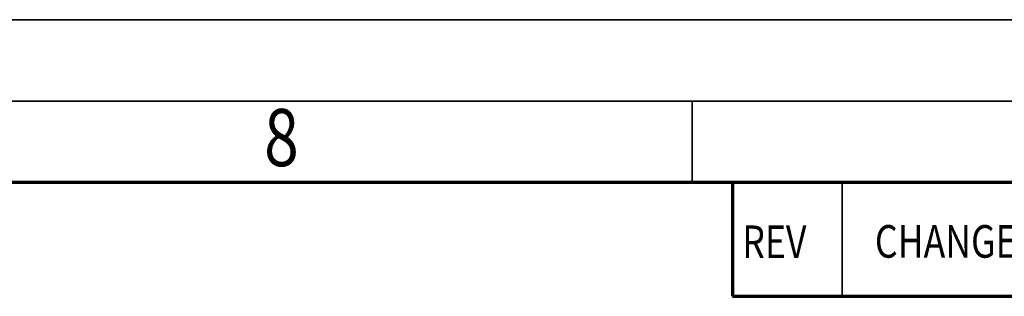
# Model space of a CAD drawing. Units: millimetres. Extents: x 59 to 11996, y 24 to 8424.
# Drawn here: x 7176 to 8381, y 8085 to 8424 of the extents above; entities that cross this region are included whole.
import ezdxf
from ezdxf.enums import TextEntityAlignment as Align

# ---------------------------------------------------------------- set-up
doc = ezdxf.new("R2010")
doc.units = ezdxf.units.MM
doc.header["$MEASUREMENT"] = 0
doc.layers.add('(9) Sheet', color=7, linetype='Continuous', lineweight=35)
doc.styles.add('Arial', font='ARIAL.TTF')

# ---------------------------------------------------------------- blocks, each defined once
blk = doc.blocks.new('GROUP_0_ab8f5b07-de1b-46ce-8bff-5e7567f7d2c5')
at = {"layer": '(9) Sheet', "color": 7, "lineweight": 35, "ltscale": 60}
for p, q in [((159.1, 8424), (11939.1, 8424)), ((11839.1, 8324), (359.1, 8324)), ((7999.1, 8225.5), (7999.1, 8324.5)), ((8048.7, 8225), (11739.1, 8225)), ((8048.7, 8225), (11739.1, 8225)), ((8048.7, 8225), (11739.1, 8225)), ((8182.9, 8085), (8182.9, 8225))]:
    blk.add_line(p, q, dxfattribs=at)
at = {"layer": '(9) Sheet', "color": 7, "lineweight": 70, "ltscale": 60}
blk.add_line((459.1, 8225), (11739.1, 8225), dxfattribs=at)
at = {"layer": '(9) Sheet', "color": 7, "linetype": 'Continuous', "lineweight": 35, "ltscale": 60}
blk.add_line((8048.7, 8225), (8069.1, 8225), dxfattribs=at)
blk.add_line((8048.7, 8225), (8069.1, 8225), dxfattribs=at)
at = {"layer": '(9) Sheet', "color": 7, "linetype": 'Continuous', "lineweight": 70, "ltscale": 60}
for p, q in [((8048.7, 8225), (8048.7, 8085)), ((8048.7, 8085), (11739.1, 8085))]:
    blk.add_line(p, q, dxfattribs=at)
at = {"layer": '(9) Sheet', "color": 7, "lineweight": 35, "style": 'Arial', "width": 0.8}
blk.add_text('8', height=70, dxfattribs=at).set_placement((7475, 8222.7), align=Align.BOTTOM_LEFT)
blk.add_text('REV', height=40, rotation=360, dxfattribs=at).set_placement((8060.5, 8171.8), align=Align.TOP_LEFT)
blk.add_text('CHANGE DESCRIPTION', height=40, rotation=360, dxfattribs=at).set_placement((8222.9, 8119.8), align=Align.BOTTOM_LEFT)

msp = doc.modelspace()

# ---------------------------------------------------------------- block references
at = {"color": 7, "linetype": 'ByBlock'}
msp.add_blockref('GROUP_0_ab8f5b07-de1b-46ce-8bff-5e7567f7d2c5', (0, 0), dxfattribs=at)

doc.saveas('drawing.dxf')
